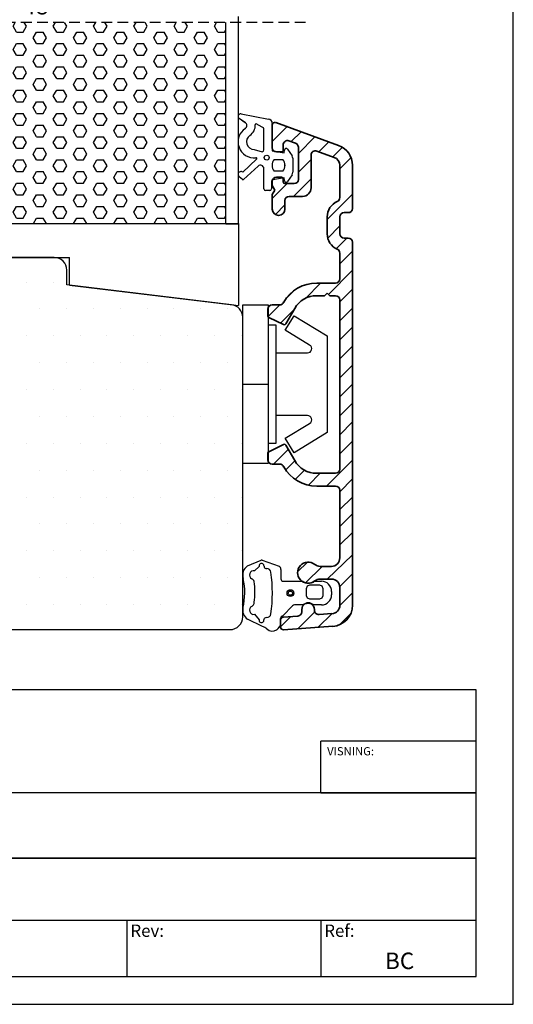
# Model space of a CAD drawing. Extents: x 1332 to 1528, y 91 to 375.
# Drawn here: x 1469 to 1528, y 91 to 208 of the extents above; entities that cross this region are included whole.
import ezdxf

# ---------------------------------------------------------------- set-up
doc = ezdxf.new("R2010")
doc.units = 0
doc.header["$LTSCALE"] = 0.2
doc.header["$PDSIZE"] = 5
doc.linetypes.add('HIDDEN', pattern=[9.525, 6.35, -3.175])
doc.layers.get('Defpoints').update_dxf_attribs({"linetype": 'CONTINUOUS'})
for name, color, linetype in [('1', 7, 'CONTINUOUS'), ('ALU', 110, 'CONTINUOUS'), ('ALU_PROFIL', 110, 'CONTINUOUS'), ('DIM', 7, 'CONTINUOUS'), ('glasklods', 6, 'CONTINUOUS'), ('HDF plade', 34, 'CONTINUOUS'), ('HOVED', 7, 'CONTINUOUS'), ('plast knap-3900122', 150, 'CONTINUOUS'), ('PLASTKNAP', 140, 'CONTINUOUS'), ('Randtætning', 8, 'CONTINUOUS'), ('skum', 132, 'CONTINUOUS'), ('Træ', 15, 'CONTINUOUS')]:
    doc.layers.add(name, color=color, linetype=linetype)
doc.styles.add('ARIAL', font='arial.ttf')
doc.styles.add('Ariel', font='arial.ttf', dxfattribs={"height": 5})
doc.styles.add('DIMTEKST', font='arial.ttf', dxfattribs={"height": 6})
doc.dimstyles.new('SALGDIM', dxfattribs={"dimtxt": 2, "dimasz": 2.5, "dimexe": 1.25, "dimexo": 4, "dimtad": 0, "dimdec": 1, "dimdsep": 46, "dimlunit": 6, "dimtxsty": 'ARIAL', "dimcen": 2.5, "dimclre": 1, "dimadec": 0, "dimazin": 0, "dimtfac": 1, "dimtdec": 1, "dimtmove": 0, "dimatfit": 3, "dimfxl": 0, "dimtolj": 1, "dimtzin": 0, "dimarcsym": 0})

# ---------------------------------------------------------------- blocks, each defined once
blk = doc.blocks.new('*D42')
at = {"layer": 'Defpoints', "color": 0}
for p in [(1447.36, 211.28), (1495.36, 211.28), (1495.36, 209.22)]:
    blk.add_point(p, dxfattribs=at)
at = {"layer": 'DIM', "color": 0, "lineweight": -2}
for p, q in [((1449.86, 209.22), (1469.26, 209.22)), ((1492.86, 209.22), (1473.46, 209.22))]:
    blk.add_line(p, q, dxfattribs=at)
at = {"layer": 'DIM', "color": 1, "lineweight": -2}
for p, q in [((1447.36, 207.28), (1447.36, 207.97)), ((1495.36, 207.28), (1495.36, 207.97))]:
    blk.add_line(p, q, dxfattribs=at)
at = {"layer": 'DIM', "color": 0}
for points in [[(1449.86, 209.64), (1449.86, 208.81), (1447.36, 209.22)], [(1492.86, 209.64), (1492.86, 208.81), (1495.36, 209.22)]]:
    blk.add_solid(points, dxfattribs=at)
at = {"layer": 'DIM', "color": 0, "insert": (1471.36, 209.22), "char_height": 2, "attachment_point": 5, "style": 'ARIAL'}
blk.add_mtext('\\A1;48', dxfattribs=at)
blk = doc.blocks.new('A$C53944A4D')
at = {"layer": '1', "color": 8}
for p, q in [((-3.03, 5.16), (0.2, 4.54)), ((-2.52, 4.13), (-3.25, 4.62)), ((-0.52, 3.6), (-1.24, 4)), ((0.66, 4.04), (0.66, 0.83)), ((-0.34, 0.9), (-0.34, 3.4)), ((-1.49, 0.97), (-0.54, 0.7)), ((0.66, 0.83), (2.06, 0.58)), ((2.06, 0.58), (2.09, 0.9)), ((2.45, 1), (3, 0.21)), ((-2.81, -1.74), (-1.2, -0.19)), ((-1.03, -1.03), (-2.74, -2.58)), ((0.88, -0.21), (1.92, -0.21)), ((3.09, -0.08), (3.09, -1.74)), ((-2.87, -2.58), (-3.25, -2.28)), ((-0.34, -1.76), (-0.34, -1.3)), ((-0.34, -2.64), (-0.34, -1.76)), ((1.9, -1.61), (0.9, -1.61)), ((3, -2.02), (2.45, -2.82)), ((-0.34, -3.7), (-0.34, -2.64)), ((0.56, -2.83), (0.56, -3.7)), ((2.06, -2.4), (0.73, -2.63)), ((2.09, -2.72), (2.06, -2.4)), ((0.36, -3.9), (-0.14, -3.9))]:
    blk.add_line(p, q, dxfattribs=at)
blk.add_circle((0, 0), 0.29, dxfattribs=at)
for centre, radius, start, end in [((-3.09, 4.87), 0.3, 79.8609, 236.316), ((-2.75, 3.8), 0.4, 303.1525, 55.936), ((-2.75, 3.8), 1.4, 303.1525, 3.9387), ((-1.25, 3.9), 0.1, 85, 183.9387), ((-0.54, 3.4), 0.2, 360, 85), ((0.16, 4.04), 0.5, 360, 85), ((-1.49, 1.87), 1.9, 123.1525, 276.2338), ((-1.49, 1.87), 0.9, 123.1525, 270), ((-0.54, 0.9), 0.2, 270, 0), ((2.29, 0.88), 0.2, 34.7476, 175.1735), ((2.59, -0.08), 0.5, 0, 34.7476), ((-1.27, -0.11), 0.1, 314.0386, 96.2338), ((-0.74, -1.3), 0.4, 360, 136.4773), ((1.71, -0.9), 1.08, 140.2972, 221.1645), ((1.09, -0.9), 1.08, 318.8355, 39.7028), ((-3.04, -2), 0.35, 48.2096, 233.3442), ((2.59, -1.74), 0.5, 325.384, 0), ((-2.8, -2.5), 0.1, 231.7234, 306.5958), ((0.76, -2.83), 0.2, 99.938, 180), ((2.29, -2.71), 0.2, 184.8266, 325.384), ((-0.14, -3.7), 0.2, 180, 270), ((0.36, -3.7), 0.2, 270, 0)]:
    blk.add_arc(centre, radius, start, end, dxfattribs=at)
blk = doc.blocks.new('A$C45FD2E13')
at = {"layer": 'ALU_PROFIL'}
for p, q in [((0, -23.81), (0, 0)), ((1.5, -23.81), (1.5, 0)), ((0, -23.81), (1.5, -23.81))]:
    blk.add_line(p, q, dxfattribs=at)
blk = doc.blocks.new('A$C02D10F44')
at = {"layer": 'glasklods'}
for p, q in [((-20, 7.28), (0, 9.67)), ((0, 0), (0, 9.67)), ((-20, 7.28), (-20, 4)), ((-47.99, 0), (-47.99, 4.02)), ((-47.99, 4.02), (-20, 4)), ((-47.99, 0), (0, 0)), ((-47.99, 0), (0, 0))]:
    blk.add_line(p, q, dxfattribs=at)
blk = doc.blocks.new('A$C526C0460')
at = {"layer": 'PLASTKNAP'}
blk.add_line((-3, 0), (0, 0), dxfattribs=at)
blk.add_line((-3, 0), (0, 0), dxfattribs=at)
blk.add_lwpolyline([(-3, -9.38), (-3, 9.38), (0, 9.38), (0, -9.38)], close=True, dxfattribs=at)
blk.add_lwpolyline([(-3, -9.38), (-3, 9.38), (0, 9.38), (0, -9.38)], close=True, dxfattribs=at)
blk.add_lwpolyline([(0, 7), (0.9, 7), (0.9, -7), (0, -7)], dxfattribs=at)
blk.add_lwpolyline([(0, 7), (0.9, 7), (0.9, -7), (0, -7)], dxfattribs=at)
blk.add_lwpolyline([(0.9, 3.7), (4.66, 3.7, 0.75733), (4.92, 4.63), (2.03, 6.39), (3.08, 8.1), (7, 5.7), (7, -5.7), (3.08, -8.1), (2.03, -6.39), (4.92, -4.63, 0.75733), (4.66, -3.7), (0.9, -3.7)], format="xyb", dxfattribs=at)
blk.add_lwpolyline([(0.9, 3.7), (4.66, 3.7, 0.75733), (4.92, 4.63), (2.03, 6.39), (3.08, 8.1), (7, 5.7), (7, -5.7), (3.08, -8.1), (2.03, -6.39), (4.92, -4.63, 0.75733), (4.66, -3.7), (0.9, -3.7)], format="xyb", dxfattribs=at)

msp = doc.modelspace()

# ---------------------------------------------------------------- hatches: boundary and pattern name
at = {"layer": 'skum'}
h = msp.add_hatch(dxfattribs=at)
h.set_pattern_fill('HEX', color=256, scale=0.25, style=0)
h.set_pattern_definition([(0, (997.602, 24.6608), (0, 1.374815), [0.79375, -1.5875]), (120, (997.602, 24.6608), (-1.1906247, -0.6874075), [0.79375, -1.5875]), (60, (998.3958, 24.6608), (-1.1906247, 0.6874075), [0.79375, -1.5875])])
h.paths.add_polyline_path([(1451.36, 207.28), (1451.36, 183.48), (1493.86, 183.48), (1493.86, 207.28)])

# ---------------------------------------------------------------- linework, layer by layer
at = {"layer": '1', "color": 1}
for p, q in [((1527.87, 91.18), (1527.87, 374.68)), ((1331.87, 91.18), (1527.87, 91.18))]:
    msp.add_line(p, q, dxfattribs=at)
at = {"layer": '1', "color": 8}
for p, q in [((1496.17, 195.42), (1495.44, 195.91)), ((1495.66, 196.45), (1498.9, 195.83)), ((1498.17, 194.89), (1497.46, 195.29)), ((1498.36, 192.19), (1498.36, 194.69)), ((1499.36, 195.33), (1499.36, 192.11)), ((1497.21, 192.26), (1498.16, 191.99)), ((1499.36, 192.11), (1500.76, 191.87)), ((1500.76, 191.87), (1500.79, 192.19)), ((1501.15, 192.29), (1501.7, 191.49)), ((1495.89, 189.55), (1497.49, 191.1)), ((1499.58, 191.08), (1500.61, 191.08)), ((1501.79, 191.21), (1501.79, 189.55)), ((1497.67, 190.26), (1495.95, 188.7)), ((1498.36, 189.53), (1498.36, 189.99)), ((1495.83, 188.71), (1495.45, 189.01)), ((1498.36, 188.64), (1498.36, 189.53)), ((1498.36, 187.59), (1498.36, 188.64)), ((1500.76, 188.89), (1499.42, 188.66)), ((1500.6, 189.68), (1499.6, 189.68)), ((1500.79, 188.56), (1500.76, 188.89)), ((1501.7, 189.26), (1501.15, 188.47)), ((1499.26, 188.46), (1499.26, 187.59)), ((1499.06, 187.39), (1498.56, 187.39))]:
    msp.add_line(p, q, dxfattribs=at)
at = {"layer": '1', "color": 112, "linetype": 'Continuous', "lineweight": 35}
for p, q in [((1499.35, 193.97), (1499.35, 192.52)), ((1499.35, 193.96), (1499.35, 192.46)), ((1499.35, 193.96), (1499.35, 192.46))]:
    msp.add_line(p, q, dxfattribs=at)
at = {"layer": '1'}
for p, q in [((1473.56, 179.48), (1472.06, 179.48)), ((1495.67, 138.46), (1495.67, 138.46))]:
    msp.add_line(p, q, dxfattribs=at)
at = {"layer": '1', "color": 110}
msp.add_line((1506.35, 141.46), (1506.35, 141.46), dxfattribs=at)
at = {"layer": '1', "color": 4}
for p, q in [((1523.47, 128.37), (1411.29, 128.37)), ((1523.47, 94.46), (1523.47, 128.37)), ((1505.09, 116.19), (1505.09, 122.28)), ((1523.47, 122.28), (1505.09, 122.28)), ((1523.47, 116.19), (1523.47, 122.28)), ((1523.47, 116.19), (1411.29, 116.19)), ((1505.09, 116.19), (1523.47, 116.19)), ((1523.47, 108.46), (1523.47, 116.19)), ((1411.29, 108.46), (1523.47, 108.46)), ((1523.47, 108.46), (1411.29, 108.46)), ((1523.47, 101.13), (1523.47, 108.46)), ((1411.29, 101.13), (1523.47, 101.13)), ((1482.17, 101.13), (1482.17, 94.46)), ((1505.09, 101.13), (1505.09, 94.46)), ((1411.29, 94.46), (1523.47, 94.46))]:
    msp.add_line(p, q, dxfattribs=at)
at = {"layer": '1', "color": 1}
msp.add_lwpolyline([(1527.87, 91.18), (1527.87, 374.68), (1331.87, 374.68), (1331.87, 91.18)], close=True, dxfattribs=at)
at = {"layer": '1', "color": 8}
msp.add_circle((1498.7, 191.29), 0.29, dxfattribs=at)
for centre, radius, start, end in [((1495.61, 196.16), 0.3, 79.8609, 236.316), ((1498.86, 195.33), 0.5, 360, 85), ((1497.21, 193.16), 1.9, 123.1525, 276.2338), ((1495.95, 195.09), 0.4, 303.1525, 55.936), ((1495.95, 195.09), 1.4, 303.1525, 3.9387), ((1497.45, 195.19), 0.1, 85, 183.9387), ((1498.16, 194.69), 0.2, 360, 85), ((1497.21, 193.16), 0.9, 123.1525, 270), ((1498.16, 192.19), 0.2, 270, 0), ((1500.99, 192.17), 0.2, 34.7476, 175.1735), ((1497.42, 191.17), 0.1, 314.0386, 96.2338), ((1500.41, 190.39), 1.08, 140.2972, 221.1645), ((1499.78, 190.39), 1.08, 318.8355, 39.7028), ((1501.29, 191.21), 0.5, 0, 34.7476), ((1497.96, 189.99), 0.4, 360, 136.4773), ((1495.66, 189.29), 0.35, 48.2096, 233.3442), ((1495.89, 188.78), 0.1, 231.7234, 306.5958), ((1499.46, 188.46), 0.2, 99.938, 180), ((1501.29, 189.55), 0.5, 325.384, 0), ((1498.56, 187.59), 0.2, 180, 270), ((1499.06, 187.59), 0.2, 270, 0), ((1500.99, 188.58), 0.2, 184.8266, 325.384)]:
    msp.add_arc(centre, radius, start, end, dxfattribs=at)
at = {"layer": 'ALU', "lineweight": 35}
for p, q in [((1499.35, 195.16), (1499.35, 192.46)), ((1499.35, 193.18), (1501.12, 194.95)), ((1507.21, 192.73), (1499.76, 195.44)), ((1501.32, 193.27), (1502.12, 192.98)), ((1501.59, 193.18), (1502.76, 194.35)), ((1502.45, 191.79), (1504.41, 193.75)), ((1500.65, 192.16), (1500.65, 192.8)), ((1500.65, 192.16), (1500.65, 192.8)), ((1500.65, 192.16), (1500.65, 192.8)), ((1502.45, 192.51), (1502.45, 188.71)), ((1504.88, 191.98), (1506.06, 193.15)), ((1506.53, 191.38), (1507.66, 192.51)), ((1499.85, 191.96), (1500.45, 191.96)), ((1499.85, 191.96), (1500.45, 191.96)), ((1499.85, 191.96), (1500.45, 191.96)), ((1499.85, 191.96), (1500.45, 191.96)), ((1502.45, 189.55), (1503.95, 191.05)), ((1503.95, 187.71), (1503.95, 191.6)), ((1504.62, 192.07), (1506.69, 191.32)), ((1507.35, 189.96), (1508.68, 191.29)), ((1507.35, 190.38), (1507.35, 186.75)), ((1507.35, 190.38), (1507.35, 186.57)), ((1508.85, 185.46), (1508.85, 190.38)), ((1508.85, 185.28), (1508.85, 190.38)), ((1500.45, 188.96), (1499.85, 188.96)), ((1500.65, 188.41), (1500.65, 188.76)), ((1501.86, 186.71), (1503.95, 188.8)), ((1499.35, 188.46), (1499.35, 187.98)), ((1499.35, 186.45), (1501.12, 188.21)), ((1499.35, 187.98), (1499.65, 187.46)), ((1499.65, 187.46), (1499.35, 186.94)), ((1501.95, 188.21), (1500.85, 188.21)), ((1499.35, 186.94), (1499.35, 185.21)), ((1501.35, 186.71), (1502.95, 186.71)), ((1505.85, 183.97), (1508.85, 186.97)), ((1499.72, 184.57), (1500.85, 185.7)), ((1500.85, 185.21), (1500.85, 186.21)), ((1505.85, 184.28), (1505.85, 182.28)), ((1507.35, 182.28), (1507.35, 184.28)), ((1507.85, 184.78), (1508.35, 184.78)), ((1505.92, 181.78), (1507.35, 183.22)), ((1506.9, 180.52), (1508.16, 181.78)), ((1508.35, 181.78), (1507.85, 181.78)), ((1508.85, 178.46), (1508.85, 181.28)), ((1507.35, 178.73), (1508.85, 180.23)), ((1507.35, 176.96), (1507.35, 179.99)), ((1508.85, 178.46), (1508.85, 146.31)), ((1505.99, 175.12), (1508.85, 177.99)), ((1503.27, 174.64), (1505.08, 176.46)), ((1506.85, 176.46), (1504.61, 176.46)), ((1500.92, 174.55), (1502.02, 175.64)), ((1504.61, 174.96), (1505.55, 174.96)), ((1505.55, 174.96), (1505.85, 175.26)), ((1505.85, 175.26), (1506.15, 174.96)), ((1506.15, 174.96), (1506.85, 174.96)), ((1507.35, 174.24), (1508.85, 175.74)), ((1498.87, 172.5), (1500.24, 173.87)), ((1500.22, 173.87), (1499.35, 173.87)), ((1507.35, 174.46), (1507.35, 154.46)), ((1507.35, 172), (1508.85, 173.5)), ((1498.85, 173.37), (1498.85, 172.58)), ((1498.96, 172.4), (1500.68, 171.54)), ((1500.34, 171.72), (1501.91, 173.28)), ((1500.95, 171.62), (1502.01, 173.46)), ((1507.35, 173.17), (1507.35, 172.96)), ((1507.35, 173.17), (1507.35, 172.96)), ((1507.35, 169.75), (1508.85, 171.25)), ((1507.35, 167.51), (1508.85, 169.01)), ((1507.35, 165.26), (1508.85, 166.76)), ((1507.35, 163.02), (1508.85, 164.52)), ((1507.35, 160.77), (1508.85, 162.27)), ((1507.35, 158.53), (1508.85, 160.03)), ((1500.68, 157.38), (1498.96, 156.51)), ((1498.96, 156.51), (1500.68, 157.38)), ((1502.01, 155.46), (1500.95, 157.3)), ((1502.01, 155.46), (1500.95, 157.3)), ((1500.95, 157.3), (1502.01, 155.46)), ((1507.35, 156.28), (1508.85, 157.78)), ((1498.85, 155.55), (1498.85, 156.34)), ((1501.25, 156.77), (1499.49, 155.05)), ((1500.22, 155.05), (1499.35, 155.05)), ((1500.94, 154.35), (1502.02, 155.44)), ((1505.78, 152.46), (1508.85, 155.53)), ((1502.07, 153.24), (1503.16, 154.33)), ((1503.64, 152.56), (1505.03, 153.96)), ((1506.85, 153.96), (1504.61, 153.96)), ((1507.35, 151.79), (1508.85, 153.29)), ((1504.61, 152.46), (1506.85, 152.46)), ((1507.35, 151.96), (1507.35, 146.31)), ((1507.35, 143.96), (1507.35, 151.31)), ((1508.85, 142.81), (1508.85, 151.31)), ((1508.85, 146.31), (1508.85, 150.46)), ((1508.85, 146.97), (1507.35, 145.52)), ((1507.35, 146.24), (1507.35, 143.96)), ((1508.85, 138.36), (1508.85, 146.24)), ((1502.36, 142.3), (1503.51, 143.46)), ((1508.85, 144.33), (1505.87, 141.46)), ((1503.3, 141), (1505.26, 142.96)), ((1506.35, 142.96), (1505.02, 142.96)), ((1507.35, 140.56), (1508.85, 142.06)), ((1505.02, 141.46), (1506.35, 141.46)), ((1507.35, 140.46), (1507.35, 138.36)), ((1507.35, 138.32), (1508.85, 139.82)), ((1502.37, 135.58), (1504.38, 137.59)), ((1502.85, 137.86), (1502.85, 137.58)), ((1504.35, 137.76), (1504.35, 137.86)), ((1500.35, 135.81), (1501.57, 137.03)), ((1500.35, 136.66), (1500.35, 135.76)), ((1502.39, 137.08), (1500.63, 136.96)), ((1504.78, 135.75), (1506.4, 137.36)), ((1506.42, 137.37), (1504.89, 137.26)), ((1507.35, 136.07), (1508.65, 137.37)), ((1500.67, 135.46), (1506.53, 135.87))]:
    msp.add_line(p, q, dxfattribs=at)
at = {"layer": 'ALU'}
for p, q in [((1508.84, 151.13), (1507.35, 149.7)), ((1508.86, 149.17), (1507.37, 147.73))]:
    msp.add_line(p, q, dxfattribs=at)
at = {"layer": 'ALU', "lineweight": 35}
for centre, radius, start, end in [((1499.65, 195.16), 0.3, 70, 180), ((1501.15, 192.8), 0.5, 70, 180), ((1499.85, 192.46), 0.5, 180, 270), ((1500.45, 192.16), 0.2, 270, 0), ((1500.45, 192.16), 0.2, 270, 0), ((1500.45, 192.16), 0.2, 270, 0), ((1501.95, 192.51), 0.5, 0, 69.9985), ((1504.45, 191.6), 0.5, 70, 180), ((1506.35, 190.38), 2.5, 0, 70), ((1506.35, 190.38), 1, 0, 70), ((1499.85, 188.46), 0.5, 90, 180), ((1500.45, 188.76), 0.2, 0, 90), ((1501.95, 188.71), 0.5, 270, 0), ((1500.85, 188.41), 0.2, 180, 270), ((1502.95, 187.71), 1, 270, 0), ((1501.35, 186.21), 0.5, 90, 180), ((1506.85, 186.57), 0.5, 293.5782, 360), ((1500.1, 185.21), 0.75, 180, 0), ((1507.85, 184.28), 2, 113.5782, 180), ((1508.35, 185.28), 0.5, 270, 0), ((1507.85, 184.28), 0.5, 90, 180), ((1507.85, 182.28), 2, 180, 246.4218), ((1507.85, 182.28), 0.5, 180, 270), ((1508.35, 181.28), 0.5, 0, 90), ((1506.85, 179.99), 0.5, 0, 66.4218), ((1504.61, 171.96), 4.5, 90, 150), ((1506.85, 176.96), 0.5, 270, 0), ((1504.61, 171.96), 3, 90, 150), ((1506.85, 174.46), 0.5, 0, 90), ((1499.35, 173.37), 0.5, 90, 180), ((1500.21, 174.39), 0.527, 270.7873, 339.5419), ((1499.05, 172.58), 0.2, 180, 243.4349), ((1500.77, 171.72), 0.2, 243.4349, 330), ((1500.77, 157.2), 0.2, 30, 116.5651), ((1499.05, 156.34), 0.2, 116.5651, 180), ((1499.35, 155.55), 0.5, 180, 270), ((1500.21, 154.53), 0.527, 20.4581, 89.2127), ((1504.61, 156.96), 3, 210, 270), ((1504.61, 156.96), 4.5, 210, 270), ((1506.85, 154.46), 0.5, 270, 0), ((1506.85, 151.96), 0.5, 0, 90), ((1503.6, 142.21), 1.25, 51.0576, 308.9424), ((1506.35, 143.96), 1, 270, 0), ((1505.02, 143.96), 1, 231.0576, 270), ((1505.02, 140.46), 1, 90, 128.9424), ((1506.35, 140.46), 1, 0, 90), ((1503.6, 137.86), 0.75, 0, 180.0046), ((1502.35, 137.58), 0.5, 274, 0), ((1504.85, 137.76), 0.5, 180, 274), ((1506.35, 138.36), 1, 274, 0), ((1506.35, 138.36), 2.5, 274, 0), ((1500.65, 136.66), 0.3, 94, 180), ((1500.65, 135.76), 0.3, 180, 274)]:
    msp.add_arc(centre, radius, start, end, dxfattribs=at)
at = {"layer": 'DIM', "linetype": 'HIDDEN'}
msp.add_line((1503.28, 207.28), (1376.28, 207.28), dxfattribs=at)
at = {"layer": 'glasklods'}
msp.add_line((1495.36, 173.86), (1495.36, 173.8), dxfattribs=at)
at = {"layer": 'HOVED', "color": 1}
msp.add_lwpolyline([(1527.87, 91.18), (1527.87, 374.68), (1331.87, 374.68), (1331.87, 91.18)], close=True, dxfattribs=at)
at = {"layer": 'Randtætning'}
for p, q in [((1496.41, 143.01), (1498.04, 143.69)), ((1498.17, 143.69), (1500.17, 143)), ((1497.26, 142.43), (1497.8, 142.95)), ((1500.38, 142.59), (1500.38, 142.52)), ((1500.38, 142.52), (1500.38, 141.5)), ((1500.68, 141.2), (1502.97, 141.2)), ((1504.25, 141.2), (1505.18, 141.2)), ((1503.5, 140.6), (1503.38, 140.32)), ((1503.38, 140.32), (1503.38, 139.52)), ((1503.78, 140.72), (1503.5, 140.6)), ((1504.98, 140.72), (1503.78, 140.72)), ((1505.26, 140.6), (1504.98, 140.72)), ((1505.38, 140.32), (1505.26, 140.6)), ((1505.38, 139.52), (1505.38, 140.32)), ((1506.38, 140), (1506.38, 139.6)), ((1503.38, 139.52), (1503.5, 139.24)), ((1503.5, 139.24), (1503.78, 139.12)), ((1503.78, 139.12), (1504.98, 139.12)), ((1504.98, 139.12), (1505.26, 139.24)), ((1505.26, 139.24), (1505.38, 139.52)), ((1500.62, 137.1), (1501.76, 138.29)), ((1503.01, 138.4), (1501.99, 138.4)), ((1505.18, 138.4), (1504.26, 138.4)), ((1498.2, 135.86), (1496.41, 136.71)), ((1497.25, 137.29), (1497.79, 136.65)), ((1500.35, 136.31), (1500.34, 136.8))]:
    msp.add_line(p, q, dxfattribs=at)
for centre, radius in [((1501.5, 139.8), 0.4), ((1501.5, 139.79), 0.25)]:
    msp.add_circle(centre, radius, dxfattribs=at)
for centre, radius, start, end in [((1498.09, 143), 0.292, 353.3597, 189.3045), ((1498.11, 143.5), 0.2, 70.8892, 109.3489), ((1497.16, 141.94), 1.3, 125.0071, 198.7869), ((1497.16, 141.94), 0.501, 78.2996, 244.3342), ((1498.58, 142.94), 0.2, 173.3597, 229.9453), ((1498.71, 143.09), 0.4, 229.9453, 271.0879), ((1498.71, 142.19), 0.5, 7.8979, 91.0879), ((1481.45, 139.8), 17.92, 352.1022, 7.8978), ((1499.88, 142.59), 0.499, 0.0056, 55.0056), ((1488.1, 139.88), 8, 346.9504, 11.8664), ((1496.72, 141.04), 0.5, 15.1407, 64.3342), ((1488.1, 139.88), 9.2, 352.6956, 8.0749), ((1500.68, 141.5), 0.3, 180, 270), ((1503.61, 141.93), 0.975, 228.8742, 311.1258), ((1505.18, 140), 1.2, 359.9977, 90), ((1496.72, 138.68), 0.5, 295.6658, 3.2477), ((1503.63, 137.7), 0.942, 48.326, 131.674), ((1505.18, 139.6), 1.2, 270, 359.9977), ((1497.16, 137.78), 1.3, 166.9504, 235), ((1497.16, 137.78), 0.501, 115.6658, 281.2442), ((1501.99, 138.1), 0.3, 90, 139.8763), ((1498.08, 136.6), 0.292, 170.65, 6.6403), ((1498.56, 136.66), 0.2, 130.055, 186.6403), ((1498.69, 136.51), 0.4, 88.9121, 130.055), ((1498.71, 137.41), 0.5, 268.9121, 352.1022), ((1499.35, 136.3), 1, 299.8023, 0.6188), ((1500.64, 136.8), 0.3, 94, 180.0271), ((1497.71, 134.44), 1.5, 48.4199, 70.9493), ((1499.37, 136.31), 1, 228.4199, 299.8023)]:
    msp.add_arc(centre, radius, start, end, dxfattribs=at)
at = {"layer": 'Træ'}
for p, q in [((1472.06, 179.48), (1423.36, 179.48)), ((1473.56, 179.48), (1471.56, 179.48)), ((1475.06, 176.23), (1475.06, 177.98)), ((1475.06, 176.23), (1475.06, 177.98)), ((1470.27, 176.56), (1470.27, 176.56)), ((1473.44, 176.56), (1473.44, 176.56)), ((1494.54, 173.9), (1475.06, 176.23)), ((1494.54, 173.9), (1475.06, 176.23)), ((1471.86, 173.39), (1471.86, 173.39)), ((1475.03, 173.39), (1475.03, 173.39)), ((1478.21, 173.39), (1478.21, 173.39)), ((1481.38, 173.39), (1481.38, 173.39)), ((1484.56, 173.39), (1484.56, 173.39)), ((1487.73, 173.39), (1487.73, 173.39)), ((1490.91, 173.39), (1490.91, 173.39)), ((1494.08, 173.39), (1494.08, 173.39)), ((1495.86, 136.98), (1495.86, 172.41)), ((1470.27, 170.21), (1470.27, 170.21)), ((1473.44, 170.21), (1473.44, 170.21)), ((1476.62, 170.21), (1476.62, 170.21)), ((1479.79, 170.21), (1479.79, 170.21)), ((1482.97, 170.21), (1482.97, 170.21)), ((1486.14, 170.21), (1486.14, 170.21)), ((1489.32, 170.21), (1489.32, 170.21)), ((1492.49, 170.21), (1492.49, 170.21)), ((1495.67, 170.21), (1495.67, 170.21)), ((1471.86, 167.04), (1471.86, 167.04)), ((1475.03, 167.04), (1475.03, 167.04)), ((1478.21, 167.04), (1478.21, 167.04)), ((1481.38, 167.04), (1481.38, 167.04)), ((1484.56, 167.04), (1484.56, 167.04)), ((1487.73, 167.04), (1487.73, 167.04)), ((1490.91, 167.04), (1490.91, 167.04)), ((1494.08, 167.04), (1494.08, 167.04)), ((1470.27, 163.86), (1470.27, 163.86)), ((1473.44, 163.86), (1473.44, 163.86)), ((1476.62, 163.86), (1476.62, 163.86)), ((1479.79, 163.86), (1479.79, 163.86)), ((1482.97, 163.86), (1482.97, 163.86)), ((1486.14, 163.86), (1486.14, 163.86)), ((1489.32, 163.86), (1489.32, 163.86)), ((1492.49, 163.86), (1492.49, 163.86)), ((1495.67, 163.86), (1495.67, 163.86)), ((1471.86, 160.69), (1471.86, 160.69)), ((1475.03, 160.69), (1475.03, 160.69)), ((1478.21, 160.69), (1478.21, 160.69)), ((1481.38, 160.69), (1481.38, 160.69)), ((1484.56, 160.69), (1484.56, 160.69)), ((1487.73, 160.69), (1487.73, 160.69)), ((1490.91, 160.69), (1490.91, 160.69)), ((1494.08, 160.69), (1494.08, 160.69)), ((1470.27, 157.51), (1470.27, 157.51)), ((1473.44, 157.51), (1473.44, 157.51)), ((1476.62, 157.51), (1476.62, 157.51)), ((1479.79, 157.51), (1479.79, 157.51)), ((1482.97, 157.51), (1482.97, 157.51)), ((1486.14, 157.51), (1486.14, 157.51)), ((1489.32, 157.51), (1489.32, 157.51)), ((1492.49, 157.51), (1492.49, 157.51)), ((1495.67, 157.51), (1495.67, 157.51)), ((1471.86, 154.34), (1471.86, 154.34)), ((1475.03, 154.34), (1475.03, 154.34)), ((1478.21, 154.34), (1478.21, 154.34)), ((1481.38, 154.34), (1481.38, 154.34)), ((1484.56, 154.34), (1484.56, 154.34)), ((1487.73, 154.34), (1487.73, 154.34)), ((1490.91, 154.34), (1490.91, 154.34)), ((1494.08, 154.34), (1494.08, 154.34)), ((1470.27, 151.16), (1470.27, 151.16)), ((1473.44, 151.16), (1473.44, 151.16)), ((1476.62, 151.16), (1476.62, 151.16)), ((1479.79, 151.16), (1479.79, 151.16)), ((1482.97, 151.16), (1482.97, 151.16)), ((1486.14, 151.16), (1486.14, 151.16)), ((1489.32, 151.16), (1489.32, 151.16)), ((1492.49, 151.16), (1492.49, 151.16)), ((1495.67, 151.16), (1495.67, 151.16)), ((1471.86, 147.99), (1471.86, 147.99)), ((1475.03, 147.99), (1475.03, 147.99)), ((1478.21, 147.99), (1478.21, 147.99)), ((1481.38, 147.99), (1481.38, 147.99)), ((1484.56, 147.99), (1484.56, 147.99)), ((1487.73, 147.99), (1487.73, 147.99)), ((1490.91, 147.99), (1490.91, 147.99)), ((1494.08, 147.99), (1494.08, 147.99)), ((1470.27, 144.81), (1470.27, 144.81)), ((1473.44, 144.81), (1473.44, 144.81)), ((1476.62, 144.81), (1476.62, 144.81)), ((1479.79, 144.81), (1479.79, 144.81)), ((1482.97, 144.81), (1482.97, 144.81)), ((1486.14, 144.81), (1486.14, 144.81)), ((1489.32, 144.81), (1489.32, 144.81)), ((1492.49, 144.81), (1492.49, 144.81)), ((1495.67, 144.81), (1495.67, 144.81)), ((1471.86, 141.64), (1471.86, 141.64)), ((1475.03, 141.64), (1475.03, 141.64)), ((1478.21, 141.64), (1478.21, 141.64)), ((1481.38, 141.64), (1481.38, 141.64)), ((1484.56, 141.64), (1484.56, 141.64)), ((1487.73, 141.64), (1487.73, 141.64)), ((1490.91, 141.64), (1490.91, 141.64)), ((1494.08, 141.64), (1494.08, 141.64)), ((1470.27, 138.46), (1470.27, 138.46)), ((1473.44, 138.46), (1473.44, 138.46)), ((1476.62, 138.46), (1476.62, 138.46)), ((1479.79, 138.46), (1479.79, 138.46)), ((1482.97, 138.46), (1482.97, 138.46)), ((1486.14, 138.46), (1486.14, 138.46)), ((1489.32, 138.46), (1489.32, 138.46)), ((1492.49, 138.46), (1492.49, 138.46)), ((1463.86, 135.48), (1494.36, 135.48))]:
    msp.add_line(p, q, dxfattribs=at)
for centre, start, end in [((1473.56, 177.98), 0, 90), ((1494.36, 172.41), 0, 83), ((1494.36, 136.98), 270, 0)]:
    msp.add_arc(centre, 1.5, start, end, dxfattribs=at)

# ---------------------------------------------------------------- block references
at = {"layer": 'DIM', "color": 0}
msp.add_blockref('A$C53944A4D', (1498.7, 191.29), dxfattribs=at)
at = {"layer": 'HDF plade', "color": 0}
msp.add_blockref('A$C45FD2E13', (1493.86, 207.28), dxfattribs=at)
at = {"layer": 'HDF plade', "color": 0, "xscale": -1, "rotation": 180}
msp.add_blockref('A$C02D10F44', (1495.36, 183.48), dxfattribs=at)
at = {"layer": 'plast knap-3900122', "color": 0}
msp.add_blockref('A$C526C0460', (1498.86, 164.5), dxfattribs=at)

# ---------------------------------------------------------------- texts
at = {"layer": '1', "style": 'Ariel'}
for s, height, p in [('VISNING:', 0.975, (1505.85, 120.61)), ('BC', 1.95, (1512.7, 95.34))]:
    msp.add_text(s, height=height, dxfattribs=at).set_placement(p)
at = {"layer": '1', "color": 7, "style": 'DIMTEKST'}
for s, p in [('Rev:', (1482.58, 99.15)), ('Ref:', (1505.51, 99.15))]:
    msp.add_text(s, height=1.462, dxfattribs=at).set_placement(p)

# ---------------------------------------------------------------- dimensions: what is measured, and where the dimension line sits
at = {"layer": 'DIM'}
dim = msp.add_linear_dim(base=(1495.36, 209.22), p1=(1447.36, 211.28), p2=(1495.36, 211.28), dimstyle='SALGDIM', dxfattribs=at)
dim.commit()
dim.dimension.update_dxf_attribs({"geometry": '*D42', "text_midpoint": (1471.36, 209.22)})

doc.saveas('drawing.dxf')
